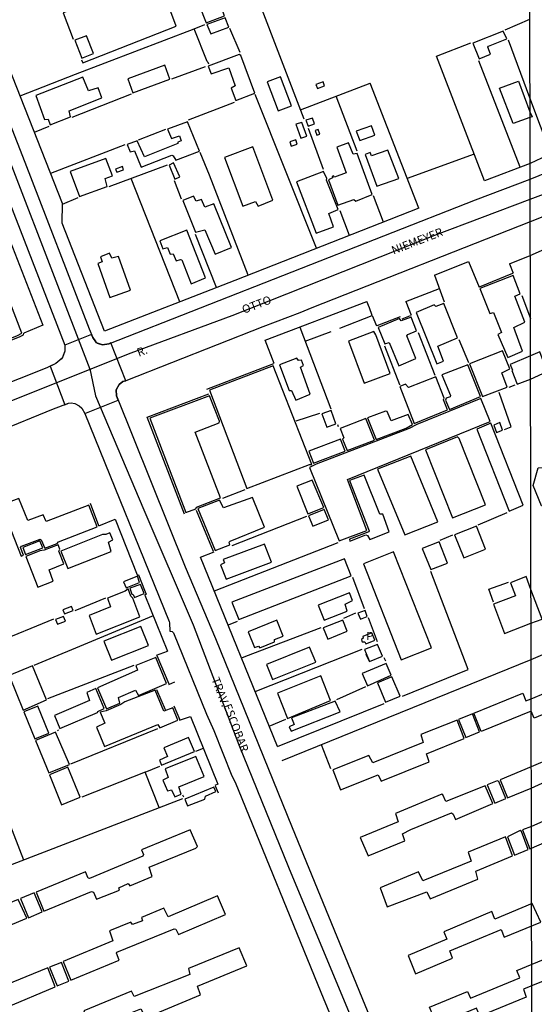
# Model space of a CAD drawing. Extents: x 6037 to 180733, y 8537 to 1668733.
# Drawn here: x 177194 to 177349, y 1668193 to 1668490 of the extents above; entities that cross this region are included whole.
import ezdxf
from ezdxf.enums import TextEntityAlignment as Align

# ---------------------------------------------------------------- set-up
doc = ezdxf.new("R2010")
doc.units = 0
doc.header["$LTSCALE"] = 10
doc.header["$MEASUREMENT"] = 0
for name, color, linetype in [('IMAGEM', 7, 'CONTINUOUS'), ('T-DIM', 1, 'CONTINUOUS'), ('V-CRUZAMENTO', 1, 'CONTINUOUS'), ('V-EDIFICACAO', 2, 'CONTINUOUS'), ('V-EIXO_DE_LOGRADOURO', 3, 'CONTINUOUS'), ('V-LOTE', 1, 'CONTINUOUS'), ('V-NOME_DOS_LOGRADOUROS', 7, 'CONTINUOUS'), ('V-QUADRA', 6, 'CONTINUOUS'), ('V-TESTADA', 5, 'CONTINUOUS'), ('X-LIMITE_1000', 7, 'CONTINUOUS')]:
    doc.layers.add(name, color=color, linetype=linetype)
doc.styles.get("Standard").update_dxf_attribs({"font": 'ARIAL.TTF'})
picture_1 = doc.add_image_def('image2.jpg', size_in_pixel=(4027, 4629))

# ---------------------------------------------------------------- blocks, each defined once
blk = doc.blocks.new('872KIP_img_geo')
at = {"layer": 'V-CRUZAMENTO'}
blk.add_lwpolyline([(177221.55, 1668392.9), (177220.92, 1668392.65), (177219.03, 1668392.34), (177217.19, 1668392.96), (177216.06, 1668394.55), (177215.69, 1668395.47), (177207.65, 1668392.2), (177207.69, 1668390.41), (177206.87, 1668388.29), (177204.96, 1668386.71), (177203.25, 1668385.89), (177207.68, 1668374.27), (177208.76, 1668374.68), (177209.55, 1668374.83), (177210.67, 1668374.61), (177211.98, 1668373.9), (177212.74, 1668373.17), (177213.64, 1668371.62), (177223.71, 1668375.67), (177223.2, 1668376.93), (177223.18, 1668378.75), (177224.06, 1668380.36), (177225.13, 1668381.23), (177226.04, 1668381.45)], close=True, dxfattribs=at)
at = {"layer": 'V-EDIFICACAO'}
for points in [[(177248.24, 1668494.9), (177250.29, 1668489.51), (177255.83, 1668491.61), (177253.79, 1668496.96), (177248.24, 1668494.9)], [(177250.49, 1668488.98), (177251.74, 1668486.16), (177257.15, 1668488.2), (177256.03, 1668491.07), (177250.49, 1668488.98)], [(177330.78, 1668483.38), (177332.72, 1668478.64), (177336.16, 1668480.05), (177335.37, 1668482.14), (177335.55, 1668482.5), (177341.09, 1668484.66), (177339.97, 1668487), (177330.78, 1668483.38)], [(177214.2, 1668485.64), (177210.71, 1668484.26), (177212.77, 1668478.9), (177216.3, 1668480.31), (177214.2, 1668485.64)], [(177260.31, 1668479.98), (177250.87, 1668476.42), (177251.85, 1668474.09), (177257.14, 1668475.9), (177259.06, 1668470.5), (177257.84, 1668469.78), (177259.25, 1668466.08), (177264.96, 1668468.3), (177260.8, 1668479.63), (177260.31, 1668479.98)], [(177226.66, 1668472.6), (177228.17, 1668468.41), (177239.33, 1668472.53), (177237.86, 1668476.72), (177226.66, 1668472.6)], [(177198.86, 1668467.58), (177201.54, 1668460.37), (177202.63, 1668460.46), (177203.19, 1668458.74), (177209.36, 1668461.11), (177208.91, 1668463.01), (177218.81, 1668466.91), (177217.69, 1668469.93), (177214.78, 1668469), (177213.09, 1668473.11), (177198.86, 1668467.58)], [(177272.75, 1668473.2), (177268.75, 1668471.71), (177272.03, 1668462.98), (177276.08, 1668464.48), (177272.75, 1668473.2)], [(177283.46, 1668470.94), (177283.91, 1668469.68), (177286.06, 1668470.49), (177285.65, 1668471.67), (177283.46, 1668470.94)], [(177348.04, 1668460.95), (177343.01, 1668459.11), (177338.81, 1668469.8), (177344.57, 1668471.87), (177348.04, 1668462.7), (177348.7, 1668461.19)], [(177238.69, 1668457.47), (177239.83, 1668454.65), (177242.23, 1668455.45), (177242.78, 1668453.92), (177241.72, 1668453.47), (177241.78, 1668453.08), (177231.66, 1668449.09), (177229.49, 1668453.87), (177226.5, 1668452.77), (177227.41, 1668450.58), (177228.67, 1668450.91), (177230.73, 1668445.99), (177239.94, 1668449.55), (177240.36, 1668449.39), (177241.12, 1668448.07), (177248.26, 1668450.83), (177244.71, 1668459.66), (177238.69, 1668457.47)], [(177279.24, 1668459.45), (177277.37, 1668458.93), (177278.92, 1668454.7), (177280.71, 1668455.33), (177279.24, 1668459.45)], [(177280.38, 1668460.11), (177281.07, 1668458.31), (177283, 1668459.03), (177282.41, 1668460.77), (177280.38, 1668460.11)], [(177284.14, 1668457.36), (177283.23, 1668456.98), (177283.72, 1668455.59), (177284.65, 1668455.93), (177284.14, 1668457.36)], [(177295.58, 1668456.81), (177296.7, 1668453.97), (177301.26, 1668455.64), (177300.18, 1668458.47), (177295.58, 1668456.81)], [(177275.58, 1668453.57), (177276.02, 1668452.28), (177277.78, 1668452.95), (177277.4, 1668454.19), (177275.58, 1668453.57)], [(177293.28, 1668453.29), (177289.78, 1668451.97), (177292.6, 1668444.27), (177289.02, 1668442.95), (177288.8, 1668443.33), (177288.31, 1668443.18), (177288.47, 1668442.76), (177287.22, 1668442.16), (177290.1, 1668434.49), (177294.87, 1668436.22), (177295.45, 1668435.72), (177300.46, 1668437.66), (177295.87, 1668450.05), (177294.71, 1668449.9), (177293.28, 1668453.29)], [(177264.39, 1668452.1), (177255.84, 1668448.86), (177261.41, 1668434.15), (177265.2, 1668435.58), (177266.05, 1668434.23), (177270.48, 1668435.95), (177264.39, 1668452.1)], [(177300.21, 1668449.36), (177299.79, 1668450.36), (177298.3, 1668449.8), (177301.88, 1668440.18), (177308.48, 1668442.57), (177305.16, 1668451.08), (177300.21, 1668449.36)], [(177209.26, 1668444.64), (177212.1, 1668437.12), (177220.43, 1668440.13), (177219.84, 1668442.51), (177221.99, 1668443.38), (177220.07, 1668448.61), (177209.26, 1668444.64)], [(177240.49, 1668447.3), (177239.11, 1668446.6), (177240.89, 1668442.34), (177242.37, 1668443), (177240.49, 1668447.3)], [(177222.98, 1668445.39), (177223.38, 1668444.46), (177225.39, 1668445.18), (177225.01, 1668446.15), (177222.98, 1668445.39)], [(177277.62, 1668441.53), (177283.48, 1668425.99), (177288.77, 1668427.96), (177287.39, 1668431.95), (177290.19, 1668433.17), (177286.62, 1668442.01), (177286.74, 1668442.57), (177285.73, 1668444.68), (177277.62, 1668441.53)], [(177249.96, 1668433.93), (177248.92, 1668436.2), (177247.32, 1668435.67), (177246.52, 1668437.24), (177243.32, 1668435.86), (177247.11, 1668426.29), (177249.92, 1668427.09), (177253.02, 1668419.67), (177257.95, 1668421.7), (177252.63, 1668434.94), (177249.96, 1668433.93)], [(177244.45, 1668426.92), (177236.31, 1668423.68), (177237.24, 1668421.35), (177238.61, 1668421.7), (177239.41, 1668419.7), (177240.38, 1668419.81), (177241.21, 1668417.64), (177242.61, 1668418.13), (177242.95, 1668417.97), (177245.8, 1668410.79), (177250.1, 1668412.51), (177244.45, 1668426.92)], [(177183.24, 1668424.79), (177175.13, 1668421.67), (177177.25, 1668415.98), (177178.67, 1668416.3), (177183.4, 1668404.07), (177181.88, 1668403.15), (177182.63, 1668402.33), (177186.56, 1668392.45), (177193.4, 1668395.13), (177194.69, 1668395.9), (177183.74, 1668424.22), (177183.24, 1668424.79)], [(177221.81, 1668418.48), (177221.1, 1668420), (177218.39, 1668418.92), (177218.89, 1668417.35), (177217.59, 1668416.86), (177221.23, 1668406.63), (177227.47, 1668408.82), (177223.9, 1668419.01), (177221.81, 1668418.48)], [(177332.95, 1668409.35), (177335.92, 1668401.76), (177337.09, 1668402.08), (177339.43, 1668396.02), (177338.38, 1668395.48), (177341.33, 1668388.5), (177345.84, 1668390.38), (177343.21, 1668397.52), (177346.49, 1668399.13), (177343.48, 1668407.03), (177345.07, 1668407.77), (177342.96, 1668413.31), (177332.95, 1668409.35)], [(177313.67, 1668402.07), (177319.93, 1668386.55), (177321.98, 1668387.42), (177320.29, 1668391.92), (177326.19, 1668394.43), (177322.1, 1668404.76), (177319.67, 1668403.87), (177319.18, 1668404.42), (177313.67, 1668402.07)], [(177309.18, 1668399.56), (177308.72, 1668400.3), (177302.25, 1668397.6), (177304.2, 1668392.63), (177305.58, 1668393.04), (177308.45, 1668386), (177313.58, 1668388.17), (177310.87, 1668395.02), (177311.17, 1668395.46), (177313.78, 1668396.53), (177312.22, 1668400.72), (177309.18, 1668399.56)], [(177300.9, 1668396.34), (177293.25, 1668393.42), (177298.03, 1668380.73), (177305.85, 1668383.68), (177301.52, 1668395.32), (177300.9, 1668396.34)], [(177272.49, 1668386.3), (177275.37, 1668378.55), (177276.08, 1668378.54), (177277.39, 1668375.6), (177281.74, 1668377.44), (177278.82, 1668385.63), (177279.65, 1668386.05), (177279.06, 1668387.72), (177278.14, 1668387.61), (177277.69, 1668388.32), (177272.49, 1668386.3)], [(177329.85, 1668386.6), (177333.76, 1668376.74), (177341.13, 1668379.6), (177339.53, 1668383.93), (177342.02, 1668385.06), (177339.8, 1668390.49), (177329.85, 1668386.6)], [(177348.19, 1668388.98), (177342.11, 1668386.4), (177342.76, 1668384.73), (177342.56, 1668384.57), (177344.18, 1668380.43), (177348.2, 1668381.97), (177353.27, 1668384.31), (177351.08, 1668390.24)], [(177251.3, 1668378.63), (177262.59, 1668349.02), (177281.55, 1668356.18), (177282.2, 1668356.17), (177270.51, 1668386.03), (177251.3, 1668378.63)], [(177321.48, 1668383.31), (177324.02, 1668377.05), (177323.92, 1668376.66), (177322.8, 1668376.28), (177322.59, 1668375.67), (177323.73, 1668372.84), (177333.15, 1668376.7), (177329.33, 1668386.32), (177321.48, 1668383.31)], [(177311.36, 1668379.46), (177310.49, 1668380.44), (177308.74, 1668379.74), (177313.1, 1668368.59), (177323.21, 1668372.67), (177321.99, 1668375.73), (177322.19, 1668376.2), (177319.59, 1668382.68), (177311.36, 1668379.46)], [(177233.3, 1668370.17), (177244.13, 1668341.76), (177247.15, 1668342.86), (177247.37, 1668343.36), (177254.69, 1668346.11), (177247.01, 1668365.98), (177254.25, 1668368.8), (177254.3, 1668369.29), (177251.33, 1668376.95), (177233.3, 1668370.17)], [(177311.59, 1668367.13), (177283.52, 1668356.31), (177281.53, 1668355.29), (177290.51, 1668333.22), (177298.8, 1668336.26), (177292.99, 1668351.64), (177336.04, 1668369.21), (177333.26, 1668376.14), (177313.9, 1668368.33), (177311.59, 1668367.13)], [(177285.18, 1668371.52), (177286.72, 1668367.44), (177289.5, 1668368.48), (177288.05, 1668372.47), (177285.18, 1668371.52)], [(177290.74, 1668367.12), (177291.84, 1668364.24), (177291.51, 1668363.83), (177292.88, 1668360.44), (177301.09, 1668363.6), (177298.51, 1668370.05), (177290.74, 1668367.12)], [(177304.47, 1668372.31), (177299.02, 1668370.26), (177301.66, 1668363.79), (177310.67, 1668367.23), (177312.56, 1668368.25), (177311.3, 1668371.26), (177306.12, 1668369.44), (177304.96, 1668372.25), (177304.47, 1668372.31)], [(177336.24, 1668368.67), (177331.97, 1668366.85), (177341.79, 1668342.1), (177346.01, 1668343.9), (177336.24, 1668368.67)], [(177338.93, 1668368.86), (177337.11, 1668368.09), (177337.99, 1668365.83), (177339.81, 1668366.62), (177338.93, 1668368.86)], [(177326.21, 1668364.58), (177316.56, 1668360.61), (177324.72, 1668340.1), (177334.59, 1668344.04), (177326.69, 1668364.06), (177326.21, 1668364.58)], [(177281.32, 1668360.25), (177282.74, 1668356.58), (177292.26, 1668360.24), (177290.9, 1668363.84), (177281.32, 1668360.25)], [(177302.08, 1668354.76), (177310.24, 1668334.96), (177320.2, 1668338.91), (177312.09, 1668358.71), (177302.08, 1668354.76)], [(177350.57, 1668355.23), (177353.69, 1668355.3), (177355.52, 1668348.58), (177358.62, 1668346.18), (177357.82, 1668343.24), (177351.55, 1668343.72), (177348.97, 1668349.84), (177350.57, 1668355.23)], [(177302.76, 1668341.18), (177297.99, 1668353.01), (177293.57, 1668351.39), (177299.53, 1668336.18), (177299.38, 1668335.86), (177293.62, 1668333.64), (177293.73, 1668333.11), (177298.53, 1668334.95), (177299.05, 1668334.83), (177299.67, 1668333.61), (177305.58, 1668335.9), (177303.6, 1668341.21), (177302.76, 1668341.18)], [(177282.27, 1668351.51), (177277.71, 1668349.63), (177281.03, 1668341.29), (177285.81, 1668343.2), (177282.27, 1668351.51)], [(177255.57, 1668343.11), (177254.33, 1668345.4), (177247.77, 1668342.92), (177253.08, 1668330.22), (177257.46, 1668331.99), (177257.29, 1668332.74), (177257.55, 1668333.09), (177267.97, 1668337.3), (177264.28, 1668346.29), (177255.57, 1668343.11)], [(177202.01, 1668339.04), (177201.08, 1668341.07), (177196.46, 1668339.29), (177193.81, 1668345.99), (177188.42, 1668343.9), (177194.47, 1668328.55), (177195.2, 1668328.87), (177194.28, 1668331.12), (177194.54, 1668331.6), (177200.2, 1668333.68), (177200.55, 1668333.5), (177201.64, 1668330.97), (177205.33, 1668332.42), (177205.76, 1668332.92), (177217.37, 1668337.4), (177214.89, 1668343.91), (177202.01, 1668339.04)], [(177281.23, 1668340.74), (177282.48, 1668337.64), (177287.25, 1668339.48), (177285.97, 1668342.68), (177281.23, 1668340.74)], [(177325.3, 1668334.99), (177328.07, 1668328.04), (177334.68, 1668330.65), (177331.92, 1668337.56), (177325.3, 1668334.99)], [(177206.46, 1668330.08), (177208.6, 1668324.82), (177221.64, 1668329.95), (177220.81, 1668332.79), (177222.12, 1668333.45), (177221.22, 1668335.55), (177219.98, 1668335.05), (177219.04, 1668335.08), (177206.46, 1668330.08)], [(177194.96, 1668331.13), (177195.76, 1668329.02), (177200.98, 1668331.04), (177200.13, 1668333.13), (177194.96, 1668331.13)], [(177201.41, 1668330.36), (177200.11, 1668330.16), (177195.89, 1668328.46), (177199.53, 1668319.21), (177204.15, 1668320.99), (177202.94, 1668324.39), (177207.34, 1668326.21), (177205.83, 1668330.05), (177206.16, 1668330.65), (177205.65, 1668331.93), (177201.41, 1668330.36)], [(177255.48, 1668327.5), (177255.82, 1668326.53), (177254.65, 1668325.97), (177256.33, 1668321.59), (177270, 1668326.75), (177267.97, 1668332.19), (177255.48, 1668327.5)], [(177315.54, 1668330.91), (177318.13, 1668324.48), (177323.13, 1668326.44), (177320.61, 1668332.9), (177315.54, 1668330.91)], [(177306.88, 1668329.81), (177297.79, 1668326.26), (177309.22, 1668297.22), (177318.33, 1668300.83), (177306.88, 1668329.81)], [(177258.06, 1668314.66), (177260.14, 1668309.4), (177294.13, 1668322.6), (177292.04, 1668327.74), (177258.06, 1668314.66)], [(177225.4, 1668320.84), (177226.16, 1668319), (177230.22, 1668320.57), (177229.54, 1668322.47), (177225.4, 1668320.84)], [(177348.34, 1668318.45), (177346.89, 1668322.36), (177342.19, 1668320.51), (177343.69, 1668316.62), (177337.09, 1668314.07), (177340.4, 1668305.23), (177348.36, 1668308.33), (177351.74, 1668309.58)], [(177227.27, 1668318.84), (177227.91, 1668317.1), (177228.28, 1668316.98), (177228.65, 1668316.11), (177231.59, 1668317.27), (177230.47, 1668320.01), (177227.27, 1668318.84)], [(177220.56, 1668315.88), (177221.44, 1668313.28), (177214.95, 1668310.62), (177217.14, 1668304.99), (177230.31, 1668310.19), (177228.15, 1668315.91), (177227.56, 1668316.5), (177226.75, 1668318.65), (177225.88, 1668318.02), (177220.56, 1668315.88)], [(177284.08, 1668313.74), (177285.89, 1668309.19), (177292.92, 1668311.95), (177292.23, 1668314.1), (177294.47, 1668315.19), (177293.54, 1668317.5), (177284.08, 1668313.74)], [(177207.06, 1668312.36), (177207.59, 1668311.14), (177210.15, 1668312.1), (177209.65, 1668313.38), (177207.06, 1668312.36)], [(177296.13, 1668311.34), (177296.86, 1668309.49), (177298.93, 1668310.36), (177298.28, 1668312.11), (177296.13, 1668311.34)], [(177204.85, 1668309.42), (177205.42, 1668308), (177207.85, 1668308.96), (177207.22, 1668310.37), (177204.85, 1668309.42)], [(177262.97, 1668305.75), (177264.91, 1668301.01), (177266.12, 1668301.41), (177266.55, 1668300.91), (177270.99, 1668302.67), (177270.91, 1668303.36), (177273.54, 1668304.4), (177271.62, 1668309.18), (177262.97, 1668305.75)], [(177285.61, 1668306.9), (177287.03, 1668303.5), (177292.86, 1668305.94), (177291.54, 1668309.24), (177285.61, 1668306.9)], [(177219.41, 1668302.89), (177221.71, 1668297.18), (177232.9, 1668301.63), (177230.61, 1668307.36), (177219.41, 1668302.89)], [(177300.84, 1668303.04), (177301.23, 1668303.2), (177300.3, 1668305.4), (177297.64, 1668304.32), (177297.67, 1668303.75), (177297.25, 1668303.41), (177297.28, 1668302.93), (177297.43, 1668302.7), (177298.25, 1668302.71), (177298.52, 1668302.13)], [(177299.62, 1668296.75), (177303.59, 1668298.4), (177301.99, 1668301.88), (177298.13, 1668300.33), (177299.61, 1668296.73), (177298.62, 1668298.9)], [(177268.54, 1668295.89), (177270.38, 1668291.36), (177283.43, 1668296.56), (177281.55, 1668301.07), (177268.54, 1668295.89)], [(177229.08, 1668295.59), (177229.59, 1668294.14), (177217.54, 1668288.79), (177220.2, 1668282.5), (177224.23, 1668284.18), (177223.83, 1668285.91), (177229, 1668288.08), (177229.85, 1668286.52), (177238.32, 1668290.11), (177235.14, 1668297.99), (177229.08, 1668295.59)], [(177297.41, 1668293.12), (177299.01, 1668289.45), (177306.19, 1668292.66), (177304.66, 1668296.19), (177297.41, 1668293.12)], [(177190.8, 1668292.57), (177195.06, 1668282.1), (177202.08, 1668285.16), (177197.94, 1668295.43), (177190.8, 1668292.57)], [(177271.81, 1668287.21), (177274.82, 1668279.6), (177287.87, 1668285.01), (177284.93, 1668292.45), (177271.81, 1668287.21)], [(177306.34, 1668292.16), (177301.99, 1668290.27), (177304.43, 1668284.48), (177308.86, 1668286.3), (177306.34, 1668292.16)], [(177348.4, 1668285.52), (177361.4, 1668290.95), (177363.66, 1668285.62), (177349.35, 1668279.62), (177348.41, 1668281.75), (177333.29, 1668275.65), (177331.15, 1668281.18), (177345.91, 1668287.16), (177346.77, 1668284.92)], [(177204.56, 1668280.48), (177206.14, 1668276.58), (177217.52, 1668281.34), (177217.6, 1668281.71), (177219.53, 1668282.58), (177217.04, 1668288.59), (177214.32, 1668287.43), (177215.11, 1668285.03), (177204.56, 1668280.48)], [(177225.8, 1668284.56), (177224.6, 1668283.76), (177220.16, 1668281.89), (177218.28, 1668281.44), (177219.7, 1668278.13), (177217.16, 1668276.9), (177219.63, 1668271.11), (177235.71, 1668277.75), (177236.33, 1668276.71), (177241.77, 1668279.02), (177240.22, 1668282.73), (177237.58, 1668281.75), (177234.87, 1668288.08), (177225.8, 1668284.56)], [(177276.11, 1668279.73), (177276.86, 1668277.78), (177275.37, 1668277.07), (177275.97, 1668275.72), (177290.73, 1668281.55), (177289.29, 1668284.77), (177276.11, 1668279.73)], [(177199.53, 1668283.29), (177195.3, 1668281.59), (177198.63, 1668273.4), (177202.8, 1668275.17), (177199.53, 1668283.29)], [(177326.53, 1668279.28), (177328.71, 1668273.78), (177332.78, 1668275.53), (177330.69, 1668280.96), (177326.53, 1668279.28)], [(177300.61, 1668266.14), (177299.38, 1668268.38), (177288.55, 1668264.01), (177290.82, 1668258.05), (177302.21, 1668262.56), (177303.16, 1668260.62), (177317.6, 1668266.48), (177316.85, 1668268.93), (177328.18, 1668273.55), (177326.04, 1668279.08), (177315.1, 1668274.71), (177315.83, 1668272.34), (177300.61, 1668266.14)], [(177204.87, 1668275.47), (177198.82, 1668272.9), (177202.81, 1668263.12), (177209.04, 1668265.68), (177204.87, 1668275.47)], [(177348.45, 1668264.99), (177339.04, 1668261.05), (177341.3, 1668255.63), (177348.46, 1668258.56), (177355.99, 1668261.93), (177355.07, 1668264.23), (177369.61, 1668270.38), (177367.51, 1668275.63), (177353.65, 1668269.8), (177354.41, 1668268), (177354.52, 1668267.61)], [(177237.54, 1668270.7), (177238.65, 1668268.05), (177236.23, 1668266.95), (177236.84, 1668265.51), (177246.75, 1668269.54), (177245, 1668273.77), (177237.54, 1668270.7)], [(177237.97, 1668264.31), (177238.89, 1668261.74), (177237.24, 1668260.97), (177238.6, 1668257.76), (177239.86, 1668258.06), (177240.84, 1668255.91), (177242.75, 1668256.73), (177242.04, 1668258.94), (177249.68, 1668262.08), (177247.24, 1668268.08), (177237.97, 1668264.31)], [(177208.54, 1668264.86), (177202.98, 1668262.59), (177206.63, 1668253.5), (177212.27, 1668255.79), (177208.54, 1668264.86)], [(177338.17, 1668260.73), (177335.11, 1668259.5), (177337.41, 1668254), (177340.75, 1668255.41), (177338.67, 1668260.56), (177338.17, 1668260.73)], [(177243.83, 1668255.25), (177244.71, 1668253.15), (177249.93, 1668255.24), (177250.09, 1668256.07), (177253.24, 1668257.5), (177252.58, 1668258.78), (177243.83, 1668255.25)], [(177307.47, 1668250.87), (177308.31, 1668248.36), (177296.83, 1668243.68), (177299.21, 1668238.12), (177310.25, 1668242.62), (177309.55, 1668244.76), (177312.12, 1668246.09), (177324.33, 1668251.1), (177324.83, 1668250.66), (177325.54, 1668249.07), (177336.88, 1668253.89), (177334.53, 1668259.25), (177322.63, 1668254.53), (177321.8, 1668256.49), (177321.45, 1668256.7), (177307.47, 1668250.87)], [(177348.48, 1668247), (177345.84, 1668245.95), (177348.02, 1668240.23), (177348.5, 1668240.4), (177362.58, 1668246.56), (177363.89, 1668243.69), (177378.81, 1668249.94), (177376.38, 1668255.81), (177361.06, 1668249.38), (177359.88, 1668252)], [(177198.99, 1668227.13), (177201.36, 1668221.39), (177215.73, 1668227.36), (177216.29, 1668227.15), (177217.2, 1668225.03), (177224.11, 1668227.76), (177223.96, 1668228.44), (177226.75, 1668229.74), (177227.24, 1668229.07), (177234.03, 1668231.86), (177233.14, 1668234.71), (177247.15, 1668240.45), (177247.68, 1668240.9), (177245.45, 1668245.96), (177230.79, 1668239.88), (177231.42, 1668238.52), (177231.2, 1668237.99), (177215.09, 1668231.28), (177214.66, 1668231.33), (177213.85, 1668233.27), (177198.99, 1668227.13)], [(177341.23, 1668243.88), (177343.36, 1668238.29), (177347.5, 1668240.05), (177345.46, 1668245.4), (177345.11, 1668245.71), (177341.23, 1668243.88)], [(177315.76, 1668230.56), (177314.37, 1668233.22), (177302.81, 1668228.47), (177304.92, 1668222.68), (177316.89, 1668227.26), (177317.89, 1668225.12), (177332.35, 1668231.07), (177331.67, 1668233.49), (177342.79, 1668238.09), (177340.62, 1668243.84), (177329.43, 1668239.25), (177330.27, 1668236.46), (177315.76, 1668230.56)], [(177162.83, 1668209.67), (177161.64, 1668211.7), (177147.49, 1668205.82), (177149.87, 1668199.99), (177164.15, 1668205.92), (177165.39, 1668203.64), (177171.84, 1668206.31), (177171.78, 1668207.11), (177174.99, 1668208.3), (177175.4, 1668207.55), (177182.76, 1668210.59), (177181.89, 1668213.31), (177196.14, 1668219.28), (177193.61, 1668224.94), (177179.11, 1668218.96), (177179.8, 1668216.76), (177162.83, 1668209.67)], [(177198.37, 1668226.9), (177194.28, 1668225.18), (177196.7, 1668219.39), (177200.85, 1668221.18), (177198.37, 1668226.9)], [(177207.1, 1668206.18), (177209.45, 1668200.54), (177224.01, 1668206.65), (177223.23, 1668208.7), (177223.36, 1668209.02), (177240.7, 1668216.03), (177241.17, 1668215.99), (177241.97, 1668214.38), (177256.17, 1668220.35), (177253.75, 1668226.01), (177238.87, 1668219.73), (177237.56, 1668222.27), (177230.82, 1668219.5), (177231.1, 1668218.46), (177228.05, 1668217.35), (177227.58, 1668218.11), (177221.16, 1668215.48), (177222.13, 1668212.47), (177207.1, 1668206.18)], [(177313.51, 1668202.53), (177324.7, 1668207.17), (177323.83, 1668209.44), (177339.32, 1668215.91), (177340.3, 1668213.53), (177351.29, 1668218.08), (177348.76, 1668223.71), (177337.41, 1668218.98), (177336.55, 1668221.26), (177322.03, 1668215.21), (177323, 1668212.96), (177311.33, 1668208.06)], [(177213.38, 1668191.3), (177215.55, 1668185.86), (177230.6, 1668191.91), (177232, 1668189.25), (177248.57, 1668196.19), (177247.74, 1668198.75), (177262.58, 1668204.88), (177260.28, 1668210.3), (177244.94, 1668204.1), (177245.36, 1668202.32), (177228.54, 1668195.63), (177227.79, 1668197.22), (177213.38, 1668191.3)], [(177344.13, 1668203.45), (177355.04, 1668208), (177357.44, 1668202.47), (177346.09, 1668197.81), (177346.89, 1668195.49), (177332.97, 1668189.7), (177331.89, 1668192.17), (177319.91, 1668187.17), (177317.7, 1668192.42), (177329.19, 1668197.2), (177330.08, 1668195.09), (177344.99, 1668201.29)], [(177187.45, 1668198.12), (177186.33, 1668200.77), (177185.93, 1668200.83), (177178.7, 1668197.81), (177178.95, 1668197), (177175.95, 1668195.78), (177175.23, 1668196.37), (177169.51, 1668193.99), (177170.44, 1668191.28), (177155.27, 1668185.07), (177157.47, 1668179.58), (177172.36, 1668185.61), (177171.65, 1668187.35), (177188.84, 1668194.59), (177189.97, 1668192.35), (177204.74, 1668198.6), (177202.54, 1668204.31), (177187.45, 1668198.12)], [(177203.07, 1668204.51), (177205.29, 1668198.88), (177208.83, 1668200.3), (177206.66, 1668205.88), (177203.07, 1668204.51)]]:
    blk.add_lwpolyline(points, close=True, dxfattribs=at)
at = {"layer": 'V-EIXO_DE_LOGRADOURO'}
for points in [[(177081.52, 1668728.88), (177084.82, 1668719.83), (177092.79, 1668700.31), (177104.4, 1668668.52), (177152.36, 1668548), (177166.74, 1668511.19), (177180.82, 1668474.08), (177215.18, 1668384.97)], [(177348.09, 1668436.32), (177381.98, 1668448.94), (177407.4, 1668459.73), (177433.22, 1668469.65), (177483.74, 1668489.89), (177533.92, 1668510.26), (177559.01, 1668520.11), (177584.1, 1668529.63), (177609.19, 1668538.88), (177634.61, 1668549.2), (177660.63, 1668560.46), (177702.54, 1668577.56), (177674.38, 1668599.16), (177661.77, 1668607.18), (177641.02, 1668617.5), (177619.07, 1668624.95), (177597.12, 1668630.33), (177574.1, 1668635.44), (177504.69, 1668651.37), (177414.27, 1668672.61), (177393.45, 1668677.32), (177371.23, 1668683.77), (177347.58, 1668687.72)], [(176866.53, 1668246.29), (176893.24, 1668257.37), (176916.6, 1668266.05), (176940.26, 1668275.93), (176965.72, 1668285.81), (176974.21, 1668289.53), (177018.29, 1668307.2), (177045.55, 1668317.37), (177075.95, 1668329.34), (177227.65, 1668389.94), (177258.2, 1668401.16), (177319.3, 1668425.4), (177348.09, 1668436.32)], [(177215.15, 1668385.06), (177216.92, 1668376.97), (177231.45, 1668342.56), (177246.43, 1668307.85), (177260.21, 1668271.64), (177275.19, 1668234.68), (177300.05, 1668175.05)]]:
    blk.add_lwpolyline(points, dxfattribs=at)
at = {"layer": 'V-LOTE'}
for points in [[(177314.46, 1668433.55), (177259, 1668411.74), (177219.63, 1668396.46), (177206.86, 1668429.04), (177206.98, 1668434.95), (177176.71, 1668511.71), (177164.61, 1668543.25), (177130.32, 1668630.65), (177158.72, 1668641.62)], [(177279.9, 1668460.49), (177253, 1668530.42)], [(177212.66, 1668478.36), (177213.08, 1668477.4), (177241.29, 1668488.48), (177235.71, 1668503.36), (177207.14, 1668492.5), (177210.15, 1668484.6)], [(177251.14, 1668477.07), (177250.91, 1668477.59), (177250.62, 1668477.82), (177246.66, 1668487.76), (177249.88, 1668489.06)], [(177340.6, 1668487.42), (177347.98, 1668490.6)], [(177194.17, 1668467.44), (177210.91, 1668474.04), (177246.66, 1668487.76)], [(177260.56, 1668480.52), (177257.46, 1668487.77)], [(177319.82, 1668479.47), (177330.25, 1668483.51)], [(177348.03, 1668466.93), (177341.53, 1668484.27)], [(177334.34, 1668441.86), (177319.82, 1668479.47)], [(177345.11, 1668445.97), (177332.64, 1668478.03)], [(177239.94, 1668472.58), (177250.14, 1668476.32)], [(177278.78, 1668463.3), (177299.84, 1668471.27)], [(177314.46, 1668433.55), (177299.84, 1668471.27)], [(177209.9, 1668461.02), (177227.76, 1668468.12)], [(177245.01, 1668460.22), (177258.91, 1668465.57)], [(177283.57, 1668421.47), (177265.11, 1668467.85)], [(177295.89, 1668450.74), (177289.56, 1668467.35)], [(177354.45, 1668449.82), (177348.03, 1668466.93)], [(177386.6, 1668462.61), (177351.56, 1668448.65), (177348.07, 1668447.03)], [(177198.45, 1668456.51), (177202.89, 1668458.29)], [(177229.91, 1668454.23), (177238.16, 1668457.43)], [(177285.75, 1668445.25), (177281.22, 1668457.58)], [(177203.41, 1668444.1), (177225.89, 1668452.76)], [(177262.95, 1668413.32), (177251.34, 1668443.52), (177248.52, 1668450.43)], [(177331.24, 1668449.88), (177310.98, 1668442.5)], [(177221.05, 1668440.15), (177238.62, 1668446.7)], [(177348.07, 1668447.03), (177334.34, 1668441.86)], [(177242.37, 1668405.34), (177227.65, 1668442.56)], [(177242.9, 1668436.33), (177240.72, 1668441.83)], [(177206.98, 1668434.83), (177211.64, 1668436.76)], [(177303.88, 1668429.35), (177300.85, 1668437.29)], [(177293.58, 1668425.36), (177290.75, 1668432.81)], [(177348.13, 1668419.34), (177359.73, 1668424.47), (177371.93, 1668429.28)], [(177190.44, 1668425.46), (177201.01, 1668398.27), (177195.24, 1668395.86)], [(177253.44, 1668409.64), (177247.05, 1668425.62)], [(177319.25, 1668413.35), (177329.45, 1668417.51)], [(177329.45, 1668417.51), (177332.73, 1668409.77)], [(177341.92, 1668416.76), (177348.13, 1668419.34)], [(177341.92, 1668416.76), (177343, 1668413.95)], [(177319.25, 1668413.35), (177322.17, 1668405.35)], [(177310.58, 1668405.39), (177320.7, 1668409.32)], [(177345.59, 1668407.27), (177348.17, 1668400.29)], [(177268.14, 1668393.79), (177298.78, 1668405.4)], [(177290.69, 1668397.39), (177300.46, 1668401.2), (177299.6, 1668403.5)], [(177299.6, 1668403.5), (177298.78, 1668405.4)], [(177310.58, 1668405.39), (177312.19, 1668401.31)], [(177300.46, 1668401.2), (177301.72, 1668398.05)], [(177278.59, 1668397.63), (177287.98, 1668373.03)], [(177270.89, 1668386.67), (177268.14, 1668393.79)], [(177280.21, 1668393.42), (177288.01, 1668396.4)], [(177314.28, 1668396.1), (177319.33, 1668383.15)], [(177326.58, 1668393.99), (177329.46, 1668386.98)], [(177304.12, 1668392.01), (177308.67, 1668380.36)], [(177308.67, 1668380.36), (177308.72, 1668380.25)], [(177341.79, 1668379.54), (177343.62, 1668380.28)], [(177340.37, 1668366.8), (177342.34, 1668367.55), (177338.71, 1668377.98)], [(177277.45, 1668369.41), (177284.67, 1668371.72)], [(177290.27, 1668367.54), (177290.04, 1668368.17)], [(177255.37, 1668346.04), (177262.12, 1668348.62)], [(177258.21, 1668331.73), (177280.75, 1668340.63)], [(177332.37, 1668338), (177341.2, 1668341.72)], [(177217.9, 1668337.71), (177222.87, 1668339.69)], [(177222.87, 1668339.69), (177229.48, 1668322.94)], [(177320.92, 1668333.39), (177324.78, 1668335.03)], [(177252.79, 1668318.08), (177290.14, 1668332.72)], [(177248.65, 1668328.22), (177252.69, 1668329.86)], [(177271.84, 1668271.06), (177248.65, 1668328.22)], [(177309.59, 1668286.28), (177329.39, 1668294.3), (177318.11, 1668323.87)], [(177298.07, 1668312.69), (177294.54, 1668322.14)], [(177337.03, 1668314.65), (177335.64, 1668318.58), (177341.54, 1668320.67)], [(177231.84, 1668316.82), (177238.67, 1668299.84)], [(177219.88, 1668315.91), (177210.62, 1668312.05)], [(177198.43, 1668295.64), (177234.38, 1668310.64)], [(177291.82, 1668309.88), (177295.5, 1668311.4)], [(177204.27, 1668309.5), (177186.52, 1668302.27)], [(177257.01, 1668307.86), (177259.73, 1668308.94)], [(177302.04, 1668302.67), (177299.3, 1668309.89)], [(177348.38, 1668297.32), (177375.31, 1668308.79)], [(177261.05, 1668297.82), (177262.29, 1668298.41), (177285, 1668307.03)], [(177235.37, 1668298.64), (177238.67, 1668299.84)], [(177265.1, 1668287.71), (177297.44, 1668300.5)], [(177202.49, 1668285.55), (177228.53, 1668295.61)], [(177273.29, 1668266.84), (177348.38, 1668297.32)], [(177304.57, 1668296.84), (177304.09, 1668297.88)], [(177239.03, 1668289.85), (177240.85, 1668290.59)], [(177289.76, 1668285.29), (177298.47, 1668289.19)], [(177271.84, 1668271.06), (177304.06, 1668284.04)], [(177242.3, 1668279.02), (177245.55, 1668280.17)], [(177245.55, 1668280.17), (177253.88, 1668259.72)], [(177269.32, 1668277.23), (177274.34, 1668279.38)], [(177205.45, 1668275.92), (177205.74, 1668276.08)], [(177209.47, 1668265.85), (177235.72, 1668276.51)], [(177247.24, 1668269.68), (177249.46, 1668270.58)], [(177287.97, 1668264.38), (177285.11, 1668271.64)], [(177231.94, 1668263.39), (177212.8, 1668255.8)], [(177236.12, 1668252.64), (177231.94, 1668263.39), (177236.35, 1668265.14)], [(177253.87, 1668259.75), (177252.9, 1668259.33)], [(177157.83, 1668175.08), (177154.21, 1668181.42), (177140.15, 1668215.43), (177147.15, 1668218.06), (177183.4, 1668232.37), (177243.26, 1668255.41)], [(177174.85, 1668250.04), (177188.14, 1668255.12), (177195.14, 1668236.86)], [(177243.56, 1668255.77), (177243.28, 1668256.38)]]:
    blk.add_lwpolyline(points, dxfattribs=at)
at = {"layer": 'V-QUADRA'}
for points in [[(177168.02, 1668518.63), (177182.33, 1668481.27), (177195.62, 1668447.43), (177215.01, 1668397.13), (177216.06, 1668394.55), (177216.97, 1668393.27), (177217.46, 1668392.87), (177219.03, 1668392.34), (177220.92, 1668392.65), (177331.65, 1668436.07), (177348.08, 1668442.38), (177360.74, 1668447.48)], [(176998.93, 1668584.37), (177108.3, 1668627.47), (177110.89, 1668628.66), (177111.87, 1668628.92), (177114.05, 1668628.53), (177114.73, 1668628.13), (177116.15, 1668626.73), (177116.64, 1668625.99), (177117.55, 1668623.82), (177146.79, 1668548.78), (177149.78, 1668541.42), (177207.65, 1668392.2), (177207.69, 1668390.41), (177206.94, 1668388.46), (177206.66, 1668388.11), (177204.96, 1668386.71), (177202.2, 1668385.39), (177136.32, 1668359.22), (177114.07, 1668350.56), (176981.57, 1668298.17)], [(177362.94, 1668435.25), (177348.11, 1668429.43), (177282.21, 1668403.55), (177278.56, 1668402), (177267.43, 1668397.77), (177226.04, 1668381.45), (177225.13, 1668381.23), (177224.06, 1668380.36), (177223.18, 1668378.75), (177223.2, 1668376.93), (177243.97, 1668325.35), (177253.09, 1668303.7), (177276.23, 1668246.63), (177303.26, 1668180.82), (177305.42, 1668175.06), (177308.74, 1668167.27), (177316.21, 1668149.01), (177331.32, 1668113.01), (177332.15, 1668112.14), (177333.28, 1668111.82), (177348.75, 1668118.11), (177359.12, 1668122.56)], [(176984.38, 1668286.36), (177029.92, 1668304.19), (177089.7, 1668327.89), (177164.39, 1668357.14), (177174.17, 1668361.11), (177186.93, 1668366.01), (177204.28, 1668372.97), (177208.76, 1668374.68), (177209.55, 1668374.83), (177210.67, 1668374.61), (177211.98, 1668373.9), (177212.74, 1668373.17), (177213.64, 1668371.62), (177239.11, 1668308.82), (177239.24, 1668308.42), (177239.3, 1668305.89), (177240.09, 1668305.85), (177240.49, 1668305.45), (177250.43, 1668280.86), (177252.67, 1668275.93), (177258.11, 1668262.22), (177259.03, 1668260.31), (177284.88, 1668196.92), (177294, 1668175.04)]]:
    blk.add_lwpolyline(points, dxfattribs=at)
at = {"layer": 'V-TESTADA'}
for points in [[(177314.46, 1668433.55), (177259, 1668411.74), (177219.63, 1668396.46), (177206.86, 1668429.04), (177206.98, 1668434.95), (177176.71, 1668511.71), (177164.61, 1668543.25), (177130.32, 1668630.65), (177158.72, 1668641.62)], [(177386.6, 1668462.61), (177351.56, 1668448.65), (177348.07, 1668447.03)], [(177331.24, 1668449.88), (177310.98, 1668442.5)], [(177348.07, 1668447.03), (177334.34, 1668441.86)], [(177348.13, 1668419.34), (177359.73, 1668424.47), (177371.93, 1668429.28)], [(177190.44, 1668425.46), (177201.01, 1668398.27), (177195.24, 1668395.86)], [(177319.25, 1668413.35), (177329.45, 1668417.51)], [(177341.92, 1668416.76), (177348.13, 1668419.34)], [(177332.86, 1668409.86), (177342.86, 1668413.95)], [(177310.58, 1668405.39), (177320.7, 1668409.32)], [(177268.14, 1668393.79), (177298.78, 1668405.4)], [(177301.93, 1668398.14), (177309, 1668400.92)], [(177309.46, 1668400.17), (177312.02, 1668401.23)], [(177186.64, 1668391.88), (177194.16, 1668394.89), (177195.18, 1668395.39), (177195.24, 1668395.86)], [(177250.56, 1668378.96), (177270.69, 1668386.65)], [(177243.77, 1668341.23), (177232.53, 1668370.55), (177251.15, 1668377.54)], [(177215.25, 1668344.56), (177217.84, 1668337.83)], [(177252.54, 1668330), (177247.38, 1668342.38)], [(177222.87, 1668339.69), (177229.48, 1668322.94)], [(177271.84, 1668271.06), (177248.65, 1668328.22)], [(177229.48, 1668322.94), (177229.89, 1668322.91), (177231.73, 1668318.27), (177232.19, 1668317.05), (177231.84, 1668316.82)], [(177231.84, 1668316.82), (177238.67, 1668299.84)], [(177235.46, 1668298.54), (177239, 1668290.01)], [(177235.37, 1668288.26), (177237.92, 1668282.27)], [(177240.51, 1668283.39), (177242.32, 1668279.13)], [(177245.55, 1668280.17), (177253.88, 1668259.72)], [(177253.08, 1668259.24), (177253.94, 1668257.13)]]:
    blk.add_lwpolyline(points, dxfattribs=at)
at = {"layer": 'X-LIMITE_1000'}
blk.add_line((177353.19, 1665957.94), (177347.49, 1668729.38), dxfattribs=at)
at = {"layer": 'V-NOME_DOS_LOGRADOUROS'}
for s, rotation, p in [('NIEMEYER', 21, (177307.12, 1668418.86)), ('OTTO', 21, (177261.99, 1668400.94)), ('R.', 21, (177230.27, 1668387.98)), ('TRAV.', 291, (177251.12, 1668291.15)), ('ESCOBAR', 291, (177254.72, 1668283.13))]:
    blk.add_text(s, height=2.5, rotation=rotation, dxfattribs=at).set_placement(p, align=Align.BOTTOM_LEFT)
blk.add_text('P', height=2.5, dxfattribs=at).set_placement((177298.63, 1668302.42), align=Align.BOTTOM_LEFT)
at = {"layer": 'IMAGEM'}
image = blk.add_image(picture_1, insert=(175901.27, 1665954.93), size_in_units=(2416.94, 2778.25), dxfattribs=at)
image.dxf.flags = 7

msp = doc.modelspace()

# ---------------------------------------------------------------- block references
at = {"layer": 'T-DIM', "linetype": 'Continuous'}
msp.add_blockref('872KIP_img_geo', (0, 0), dxfattribs=at)

doc.saveas('drawing.dxf')
